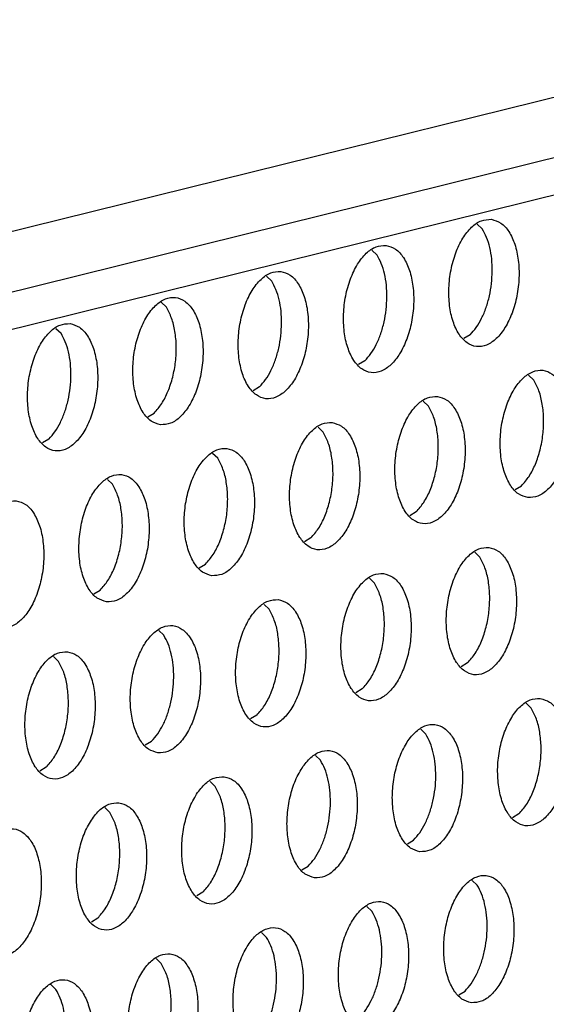
# Model space of a CAD drawing. Units: millimetres. Extents: x 0 to 594, y -13 to 407.
# Drawn here: x 488 to 490, y 77 to 81 of the extents above; entities that cross this region are included whole.
import ezdxf

# ---------------------------------------------------------------- set-up
doc = ezdxf.new("R2010")
doc.units = ezdxf.units.MM

# ---------------------------------------------------------------- blocks, each defined once
blk = doc.blocks.new('frontpaneel_bg67_02__60', base_point=(3524.337, 550.432))
at = {"color": 1, "linetype": 'Continuous'}
for p, q in [((4643.264, 823.655), (3550.092, 553.107)), ((4641.715, 821.386), (3548.542, 550.837))]:
    blk.add_line(p, q, dxfattribs=at)
blk = doc.blocks.new('ansaugblende_lochung_rv4_6_bg67_wandstehend__70', base_point=(3529.059, 455.164))
at = {"color": 1, "linetype": 'Continuous'}
for p, q in [((4629.371, 817.166), (3547.163, 549.331)), ((3916.994, 640.551), (3917.152, 640.399)), ((3913.704, 639.737), (3913.863, 639.585)), ((3910.415, 638.923), (3910.573, 638.771)), ((3907.284, 637.956), (3907.125, 638.109)), ((3903.836, 637.295), (3903.994, 637.142)), ((3916.771, 637.095), (3916.574, 636.976)), ((3913.482, 636.281), (3913.285, 636.162)), ((3918.757, 635.683), (3918.598, 635.835)), ((3910.192, 635.467), (3909.996, 635.348)), ((3915.309, 635.021), (3915.467, 634.869)), ((3906.706, 634.534), (3906.903, 634.652)), ((3912.02, 634.207), (3912.178, 634.055)), ((3903.614, 633.838), (3903.417, 633.72)), ((3908.889, 633.241), (3908.73, 633.393)), ((3905.599, 632.427), (3905.441, 632.579)), ((3918.179, 632.26), (3918.376, 632.379)), ((3915.087, 631.565), (3914.89, 631.446)), ((3911.797, 630.751), (3911.6, 630.632)), ((3916.914, 630.306), (3917.072, 630.153)), ((3908.311, 629.818), (3908.508, 629.937)), ((3913.624, 629.491), (3913.783, 629.339)), ((3905.021, 629.004), (3905.218, 629.123)), ((3910.335, 628.677), (3910.493, 628.525)), ((3907.204, 627.711), (3907.046, 627.863)), ((3903.756, 627.049), (3903.915, 626.897)), ((3916.691, 626.849), (3916.494, 626.73)), ((3913.402, 626.035), (3913.205, 625.916)), ((3918.518, 625.59), (3918.677, 625.437)), ((3910.113, 625.221), (3909.916, 625.102)), ((3915.387, 624.623), (3915.229, 624.776)), ((3906.626, 624.288), (3906.823, 624.407)), ((3912.098, 623.809), (3911.94, 623.962)), ((3903.534, 623.593), (3903.337, 623.474)), ((3908.65, 623.147), (3908.809, 622.995)), ((3905.361, 622.333), (3905.519, 622.181)), ((3918.296, 622.133), (3918.099, 622.014)), ((3914.81, 621.2), (3915.007, 621.319)), ((3911.52, 620.386), (3911.717, 620.505)), ((3916.992, 619.907), (3916.834, 620.06)), ((3908.428, 619.691), (3908.231, 619.572)), ((3913.703, 619.093), (3913.544, 619.246)), ((3905.139, 618.877), (3904.942, 618.758)), ((3910.413, 618.279), (3910.255, 618.432)), ((3906.966, 617.618), (3907.124, 617.465)), ((3903.835, 616.651), (3903.676, 616.803)), ((3916.415, 616.484), (3916.611, 616.603))]:
    blk.add_line(p, q, dxfattribs=at)
for points in [[(3917.435, 640.701), (3917.124, 640.656), (3916.819, 640.453), (3916.545, 640.11), (3916.324, 639.654), (3916.175, 639.122), (3916.108, 638.556), (3916.131, 638.004), (3916.24, 637.509), (3916.427, 637.111), (3916.677, 636.844), (3916.969, 636.728), (3917.281, 636.773), (3917.586, 636.976), (3917.859, 637.319), (3918.08, 637.775), (3918.23, 638.308), (3918.296, 638.873), (3918.274, 639.425), (3918.164, 639.92), (3917.977, 640.318), (3917.727, 640.585), (3917.435, 640.701)], [(3917.462, 639.084), (3917.444, 639.463), (3917.385, 639.818), (3917.286, 640.134), (3917.152, 640.399)], [(3914.145, 639.887), (3913.834, 639.842), (3913.529, 639.639), (3913.255, 639.296), (3913.035, 638.84), (3912.885, 638.307), (3912.819, 637.742), (3912.841, 637.189), (3912.95, 636.695), (3913.138, 636.297), (3913.387, 636.03), (3913.68, 635.914), (3913.991, 635.959), (3914.296, 636.161), (3914.57, 636.505), (3914.791, 636.961), (3914.94, 637.493), (3915.007, 638.059), (3914.984, 638.611), (3914.875, 639.106), (3914.688, 639.504), (3914.438, 639.771), (3914.145, 639.887)], [(3914.173, 638.27), (3914.155, 638.649), (3914.095, 639.004), (3913.997, 639.32), (3913.863, 639.585)], [(3910.856, 639.073), (3910.545, 639.028), (3910.24, 638.825), (3909.966, 638.482), (3909.745, 638.026), (3909.596, 637.493), (3909.53, 636.928), (3909.552, 636.375), (3909.661, 635.88), (3909.848, 635.483), (3910.098, 635.216), (3910.391, 635.1), (3910.702, 635.145), (3911.007, 635.347), (3911.281, 635.691), (3911.501, 636.147), (3911.651, 636.679), (3911.717, 637.245), (3911.695, 637.797), (3911.586, 638.292), (3911.398, 638.69), (3911.149, 638.957), (3910.856, 639.073)], [(3916.771, 637.095), (3916.962, 637.324), (3917.13, 637.61), (3917.269, 637.943), (3917.373, 638.309), (3917.438, 638.694), (3917.462, 639.084)], [(3910.883, 637.456), (3910.865, 637.835), (3910.806, 638.19), (3910.707, 638.505), (3910.573, 638.771)], [(3907.101, 634.286), (3907.412, 634.331), (3907.717, 634.533), (3907.991, 634.877), (3908.212, 635.333), (3908.361, 635.865), (3908.428, 636.431), (3908.405, 636.983), (3908.296, 637.478), (3908.109, 637.875), (3907.859, 638.143), (3907.567, 638.259), (3907.255, 638.214), (3906.95, 638.011), (3906.677, 637.668), (3906.456, 637.212), (3906.306, 636.679), (3906.24, 636.114), (3906.262, 635.561), (3906.372, 635.066), (3906.559, 634.669), (3906.809, 634.402), (3907.101, 634.286)], [(3913.482, 636.281), (3913.673, 636.51), (3913.841, 636.796), (3913.98, 637.129), (3914.084, 637.495), (3914.149, 637.88), (3914.173, 638.27)], [(3906.903, 634.652), (3907.138, 634.948), (3907.335, 635.329), (3907.482, 635.773), (3907.57, 636.252), (3907.594, 636.738), (3907.551, 637.202), (3907.446, 637.617), (3907.284, 637.956)], [(3904.277, 637.445), (3903.966, 637.399), (3903.661, 637.197), (3903.387, 636.854), (3903.167, 636.398), (3903.017, 635.865), (3902.951, 635.3), (3902.973, 634.747), (3903.082, 634.252), (3903.269, 633.855), (3903.519, 633.588), (3903.812, 633.472), (3904.123, 633.517), (3904.428, 633.719), (3904.702, 634.062), (3904.923, 634.519), (3905.072, 635.051), (3905.138, 635.617), (3905.116, 636.169), (3905.007, 636.664), (3904.82, 637.061), (3904.57, 637.329), (3904.277, 637.445)], [(3910.192, 635.467), (3910.383, 635.696), (3910.551, 635.982), (3910.69, 636.315), (3910.794, 636.68), (3910.859, 637.066), (3910.883, 637.456)], [(3904.305, 635.828), (3904.287, 636.207), (3904.227, 636.561), (3904.128, 636.877), (3903.994, 637.142)], [(3903.614, 633.838), (3903.805, 634.067), (3903.973, 634.354), (3904.111, 634.686), (3904.215, 635.052), (3904.281, 635.438), (3904.305, 635.828)], [(3918.574, 632.012), (3918.885, 632.057), (3919.19, 632.26), (3919.464, 632.603), (3919.685, 633.059), (3919.834, 633.592), (3919.901, 634.157), (3919.878, 634.71), (3919.769, 635.205), (3919.582, 635.602), (3919.332, 635.869), (3919.04, 635.985), (3918.728, 635.94), (3918.423, 635.738), (3918.149, 635.394), (3917.929, 634.938), (3917.779, 634.406), (3917.713, 633.84), (3917.735, 633.288), (3917.845, 632.793), (3918.032, 632.396), (3918.282, 632.128), (3918.574, 632.012)], [(3918.376, 632.379), (3918.611, 632.675), (3918.808, 633.056), (3918.955, 633.499), (3919.043, 633.978), (3919.066, 634.465), (3919.024, 634.929), (3918.919, 635.343), (3918.757, 635.683)], [(3915.75, 635.171), (3915.439, 635.126), (3915.134, 634.924), (3914.86, 634.58), (3914.639, 634.124), (3914.49, 633.592), (3914.424, 633.026), (3914.446, 632.474), (3914.555, 631.979), (3914.742, 631.581), (3914.992, 631.314), (3915.285, 631.198), (3915.596, 631.243), (3915.901, 631.446), (3916.175, 631.789), (3916.395, 632.245), (3916.545, 632.778), (3916.611, 633.343), (3916.589, 633.896), (3916.48, 634.391), (3916.293, 634.788), (3916.043, 635.055), (3915.75, 635.171)], [(3915.087, 631.565), (3915.322, 631.861), (3915.519, 632.242), (3915.666, 632.685), (3915.754, 633.164), (3915.777, 633.65), (3915.735, 634.115), (3915.63, 634.529), (3915.467, 634.869)], [(3912.461, 634.357), (3912.15, 634.312), (3911.845, 634.11), (3911.571, 633.766), (3911.35, 633.31), (3911.201, 632.778), (3911.134, 632.212), (3911.157, 631.66), (3911.266, 631.165), (3911.453, 630.767), (3911.703, 630.5), (3911.995, 630.384), (3912.307, 630.429), (3912.612, 630.632), (3912.885, 630.975), (3913.106, 631.431), (3913.256, 631.964), (3913.322, 632.529), (3913.3, 633.081), (3913.19, 633.576), (3913.003, 633.974), (3912.753, 634.241), (3912.461, 634.357)], [(3911.797, 630.751), (3912.033, 631.046), (3912.23, 631.427), (3912.376, 631.871), (3912.464, 632.35), (3912.488, 632.836), (3912.445, 633.301), (3912.34, 633.715), (3912.178, 634.055)], [(3908.706, 629.57), (3909.017, 629.615), (3909.322, 629.817), (3909.596, 630.161), (3909.817, 630.617), (3909.966, 631.149), (3910.032, 631.715), (3910.01, 632.267), (3909.901, 632.762), (3909.714, 633.16), (3909.464, 633.427), (3909.171, 633.543), (3908.86, 633.498), (3908.555, 633.295), (3908.281, 632.952), (3908.061, 632.496), (3907.911, 631.963), (3907.845, 631.398), (3907.867, 630.846), (3907.976, 630.351), (3908.164, 629.953), (3908.413, 629.686), (3908.706, 629.57)], [(3908.508, 629.937), (3908.743, 630.232), (3908.94, 630.613), (3909.087, 631.057), (3909.175, 631.536), (3909.198, 632.022), (3909.156, 632.487), (3909.051, 632.901), (3908.889, 633.241)], [(3905.417, 628.756), (3905.728, 628.801), (3906.033, 629.003), (3906.307, 629.347), (3906.527, 629.803), (3906.677, 630.335), (3906.743, 630.901), (3906.721, 631.453), (3906.612, 631.948), (3906.424, 632.346), (3906.175, 632.613), (3905.882, 632.729), (3905.571, 632.684), (3905.266, 632.481), (3904.992, 632.138), (3904.771, 631.682), (3904.622, 631.149), (3904.556, 630.584), (3904.578, 630.031), (3904.687, 629.536), (3904.874, 629.139), (3905.124, 628.872), (3905.417, 628.756)], [(3905.218, 629.123), (3905.454, 629.418), (3905.651, 629.799), (3905.798, 630.243), (3905.885, 630.722), (3905.909, 631.208), (3905.867, 631.672), (3905.761, 632.087), (3905.599, 632.427)], [(3902.593, 631.915), (3902.281, 631.87), (3901.976, 631.667), (3901.703, 631.324), (3901.482, 630.868), (3901.332, 630.335), (3901.266, 629.77), (3901.288, 629.217), (3901.398, 628.722), (3901.585, 628.325), (3901.835, 628.058), (3902.127, 627.942), (3902.438, 627.987), (3902.743, 628.189), (3903.017, 628.533), (3903.238, 628.989), (3903.387, 629.521), (3903.454, 630.087), (3903.431, 630.639), (3903.322, 631.134), (3903.135, 631.531), (3902.885, 631.799), (3902.593, 631.915)], [(3917.355, 630.455), (3917.044, 630.41), (3916.739, 630.208), (3916.465, 629.865), (3916.244, 629.408), (3916.095, 628.876), (3916.028, 628.31), (3916.051, 627.758), (3916.16, 627.263), (3916.347, 626.866), (3916.597, 626.598), (3916.889, 626.482), (3917.201, 626.528), (3917.506, 626.73), (3917.78, 627.073), (3918, 627.529), (3918.15, 628.062), (3918.216, 628.627), (3918.194, 629.18), (3918.085, 629.675), (3917.897, 630.072), (3917.647, 630.339), (3917.355, 630.455)], [(3916.691, 626.849), (3916.927, 627.145), (3917.124, 627.526), (3917.271, 627.969), (3917.358, 628.448), (3917.382, 628.935), (3917.34, 629.399), (3917.234, 629.813), (3917.072, 630.153)], [(3914.066, 629.641), (3913.754, 629.596), (3913.449, 629.394), (3913.175, 629.05), (3912.955, 628.594), (3912.805, 628.062), (3912.739, 627.496), (3912.761, 626.944), (3912.871, 626.449), (3913.058, 626.052), (3913.308, 625.784), (3913.6, 625.668), (3913.911, 625.713), (3914.216, 625.916), (3914.49, 626.259), (3914.711, 626.715), (3914.86, 627.248), (3914.927, 627.813), (3914.904, 628.366), (3914.795, 628.861), (3914.608, 629.258), (3914.358, 629.525), (3914.066, 629.641)], [(3913.402, 626.035), (3913.637, 626.331), (3913.834, 626.712), (3913.981, 627.155), (3914.069, 627.634), (3914.092, 628.121), (3914.05, 628.585), (3913.945, 628.999), (3913.783, 629.339)], [(3910.776, 628.827), (3910.465, 628.782), (3910.16, 628.58), (3909.886, 628.236), (3909.665, 627.78), (3909.516, 627.248), (3909.45, 626.682), (3909.472, 626.13), (3909.581, 625.635), (3909.768, 625.237), (3910.018, 624.97), (3910.311, 624.854), (3910.622, 624.899), (3910.927, 625.102), (3911.201, 625.445), (3911.421, 625.901), (3911.571, 626.434), (3911.637, 626.999), (3911.615, 627.552), (3911.506, 628.047), (3911.319, 628.444), (3911.069, 628.711), (3910.776, 628.827)], [(3910.113, 625.221), (3910.348, 625.517), (3910.545, 625.898), (3910.692, 626.341), (3910.78, 626.82), (3910.803, 627.306), (3910.761, 627.771), (3910.656, 628.185), (3910.493, 628.525)], [(3907.021, 624.04), (3907.333, 624.085), (3907.638, 624.288), (3907.911, 624.631), (3908.132, 625.087), (3908.282, 625.62), (3908.348, 626.185), (3908.326, 626.738), (3908.216, 627.232), (3908.029, 627.63), (3907.779, 627.897), (3907.487, 628.013), (3907.176, 627.968), (3906.871, 627.766), (3906.597, 627.422), (3906.376, 626.966), (3906.227, 626.434), (3906.16, 625.868), (3906.183, 625.316), (3906.292, 624.821), (3906.479, 624.423), (3906.729, 624.156), (3907.021, 624.04)], [(3907.425, 625.621), (3907.49, 626.006), (3907.514, 626.396), (3907.496, 626.775), (3907.437, 627.13), (3907.338, 627.446), (3907.204, 627.711)], [(3904.197, 627.199), (3903.886, 627.154), (3903.581, 626.951), (3903.307, 626.608), (3903.087, 626.152), (3902.937, 625.619), (3902.871, 625.054), (3902.893, 624.502), (3903.002, 624.007), (3903.189, 623.609), (3903.439, 623.342), (3903.732, 623.226), (3904.043, 623.271), (3904.348, 623.474), (3904.622, 623.817), (3904.843, 624.273), (3904.992, 624.805), (3905.058, 625.371), (3905.036, 625.923), (3904.927, 626.418), (3904.74, 626.816), (3904.49, 627.083), (3904.197, 627.199)], [(3903.534, 623.593), (3903.769, 623.888), (3903.966, 624.269), (3904.113, 624.713), (3904.201, 625.192), (3904.224, 625.678), (3904.182, 626.143), (3904.077, 626.557), (3903.915, 626.897)], [(3918.96, 625.739), (3918.648, 625.694), (3918.343, 625.492), (3918.07, 625.149), (3917.849, 624.692), (3917.699, 624.16), (3917.633, 623.595), (3917.656, 623.042), (3917.765, 622.547), (3917.952, 622.15), (3918.202, 621.882), (3918.494, 621.767), (3918.806, 621.812), (3919.11, 622.014), (3919.384, 622.357), (3919.605, 622.814), (3919.755, 623.346), (3919.821, 623.911), (3919.798, 624.464), (3919.689, 624.959), (3919.502, 625.356), (3919.252, 625.624), (3918.96, 625.739)], [(3906.823, 624.407), (3907.014, 624.636), (3907.182, 624.922), (3907.321, 625.255), (3907.425, 625.621)], [(3918.296, 622.133), (3918.531, 622.429), (3918.729, 622.81), (3918.875, 623.253), (3918.963, 623.732), (3918.987, 624.219), (3918.944, 624.683), (3918.839, 625.097), (3918.677, 625.437)], [(3915.205, 620.953), (3915.516, 620.998), (3915.821, 621.2), (3916.095, 621.543), (3916.316, 622), (3916.465, 622.532), (3916.531, 623.097), (3916.509, 623.65), (3916.4, 624.145), (3916.213, 624.542), (3915.963, 624.809), (3915.67, 624.925), (3915.359, 624.88), (3915.054, 624.678), (3914.78, 624.335), (3914.56, 623.878), (3914.41, 623.346), (3914.344, 622.781), (3914.366, 622.228), (3914.475, 621.733), (3914.662, 621.336), (3914.912, 621.068), (3915.205, 620.953)], [(3915.608, 622.533), (3915.674, 622.918), (3915.698, 623.308), (3915.68, 623.688), (3915.62, 624.042), (3915.522, 624.358), (3915.387, 624.623)], [(3911.915, 620.138), (3912.227, 620.184), (3912.532, 620.386), (3912.806, 620.729), (3913.026, 621.185), (3913.176, 621.718), (3913.242, 622.283), (3913.22, 622.836), (3913.11, 623.331), (3912.923, 623.728), (3912.673, 623.995), (3912.381, 624.111), (3912.07, 624.066), (3911.765, 623.864), (3911.491, 623.521), (3911.27, 623.064), (3911.121, 622.532), (3911.054, 621.966), (3911.077, 621.414), (3911.186, 620.919), (3911.373, 620.522), (3911.623, 620.254), (3911.915, 620.138)], [(3912.319, 621.719), (3912.384, 622.104), (3912.408, 622.494), (3912.39, 622.874), (3912.331, 623.228), (3912.232, 623.544), (3912.098, 623.809)], [(3909.092, 623.297), (3908.78, 623.252), (3908.475, 623.05), (3908.201, 622.706), (3907.981, 622.25), (3907.831, 621.718), (3907.765, 621.152), (3907.787, 620.6), (3907.897, 620.105), (3908.084, 619.708), (3908.334, 619.44), (3908.626, 619.324), (3908.937, 619.369), (3909.242, 619.572), (3909.516, 619.915), (3909.737, 620.371), (3909.886, 620.904), (3909.953, 621.469), (3909.93, 622.022), (3909.821, 622.517), (3909.634, 622.914), (3909.384, 623.181), (3909.092, 623.297)], [(3908.428, 619.691), (3908.663, 619.987), (3908.86, 620.368), (3909.007, 620.811), (3909.095, 621.29), (3909.118, 621.777), (3909.076, 622.241), (3908.971, 622.655), (3908.809, 622.995)], [(3905.802, 622.483), (3905.491, 622.438), (3905.186, 622.236), (3904.912, 621.892), (3904.691, 621.436), (3904.542, 620.904), (3904.476, 620.338), (3904.498, 619.786), (3904.607, 619.291), (3904.794, 618.893), (3905.044, 618.626), (3905.337, 618.51), (3905.648, 618.555), (3905.953, 618.758), (3906.227, 619.101), (3906.447, 619.557), (3906.597, 620.09), (3906.663, 620.655), (3906.641, 621.208), (3906.532, 621.703), (3906.345, 622.1), (3906.095, 622.367), (3905.802, 622.483)], [(3915.007, 621.319), (3915.198, 621.548), (3915.366, 621.835), (3915.504, 622.167), (3915.608, 622.533)], [(3905.139, 618.877), (3905.374, 619.173), (3905.571, 619.554), (3905.718, 619.997), (3905.806, 620.476), (3905.829, 620.962), (3905.787, 621.427), (3905.682, 621.841), (3905.519, 622.181)], [(3902.047, 617.696), (3902.359, 617.741), (3902.664, 617.944), (3902.937, 618.287), (3903.158, 618.743), (3903.308, 619.276), (3903.374, 619.841), (3903.351, 620.394), (3903.242, 620.888), (3903.055, 621.286), (3902.805, 621.553), (3902.513, 621.669), (3902.202, 621.624), (3901.897, 621.422), (3901.623, 621.078), (3901.402, 620.622), (3901.253, 620.09), (3901.186, 619.524), (3901.209, 618.972), (3901.318, 618.477), (3901.505, 618.079), (3901.755, 617.812), (3902.047, 617.696)], [(3911.717, 620.505), (3911.908, 620.734), (3912.076, 621.02), (3912.215, 621.353), (3912.319, 621.719)], [(3916.81, 616.237), (3917.121, 616.282), (3917.426, 616.484), (3917.7, 616.827), (3917.92, 617.284), (3918.07, 617.816), (3918.136, 618.382), (3918.114, 618.934), (3918.005, 619.429), (3917.818, 619.826), (3917.568, 620.094), (3917.275, 620.21), (3916.964, 620.164), (3916.659, 619.962), (3916.385, 619.619), (3916.164, 619.163), (3916.015, 618.63), (3915.949, 618.065), (3915.971, 617.512), (3916.08, 617.017), (3916.267, 616.62), (3916.517, 616.353), (3916.81, 616.237)], [(3917.213, 617.817), (3917.278, 618.203), (3917.303, 618.592), (3917.284, 618.972), (3917.225, 619.326), (3917.126, 619.642), (3916.992, 619.907)], [(3913.52, 615.423), (3913.831, 615.468), (3914.136, 615.67), (3914.41, 616.013), (3914.631, 616.47), (3914.78, 617.002), (3914.847, 617.567), (3914.824, 618.12), (3914.715, 618.615), (3914.528, 619.012), (3914.278, 619.28), (3913.986, 619.395), (3913.674, 619.35), (3913.369, 619.148), (3913.096, 618.805), (3912.875, 618.348), (3912.725, 617.816), (3912.659, 617.251), (3912.682, 616.698), (3912.791, 616.203), (3912.978, 615.806), (3913.228, 615.538), (3913.52, 615.423)], [(3913.924, 617.003), (3913.989, 617.389), (3914.013, 617.778), (3913.995, 618.158), (3913.936, 618.512), (3913.837, 618.828), (3913.703, 619.093)], [(3910.231, 614.609), (3910.542, 614.654), (3910.847, 614.856), (3911.121, 615.199), (3911.342, 615.656), (3911.491, 616.188), (3911.557, 616.753), (3911.535, 617.306), (3911.426, 617.801), (3911.239, 618.198), (3910.989, 618.466), (3910.696, 618.581), (3910.385, 618.536), (3910.08, 618.334), (3909.806, 617.991), (3909.586, 617.534), (3909.436, 617.002), (3909.37, 616.437), (3909.392, 615.884), (3909.501, 615.389), (3909.688, 614.992), (3909.938, 614.724), (3910.231, 614.609)], [(3910.634, 616.189), (3910.7, 616.574), (3910.724, 616.964), (3910.706, 617.344), (3910.646, 617.698), (3910.547, 618.014), (3910.413, 618.279)], [(3907.407, 617.767), (3907.096, 617.722), (3906.791, 617.52), (3906.517, 617.177), (3906.296, 616.72), (3906.147, 616.188), (3906.08, 615.622), (3906.103, 615.07), (3906.212, 614.575), (3906.399, 614.178), (3906.649, 613.91), (3906.941, 613.794), (3907.253, 613.84), (3907.558, 614.042), (3907.832, 614.385), (3908.052, 614.841), (3908.202, 615.374), (3908.268, 615.939), (3908.246, 616.492), (3908.136, 616.987), (3907.949, 617.384), (3907.699, 617.651), (3907.407, 617.767)], [(3916.611, 616.603), (3916.802, 616.832), (3916.97, 617.119), (3917.109, 617.451), (3917.213, 617.817)], [(3906.743, 614.161), (3906.979, 614.457), (3907.176, 614.838), (3907.323, 615.281), (3907.41, 615.76), (3907.434, 616.247), (3907.392, 616.711), (3907.286, 617.125), (3907.124, 617.465)], [(3903.652, 612.98), (3903.963, 613.025), (3904.268, 613.228), (3904.542, 613.571), (3904.763, 614.027), (3904.912, 614.56), (3904.979, 615.125), (3904.956, 615.678), (3904.847, 616.173), (3904.66, 616.57), (3904.41, 616.837), (3904.118, 616.953), (3903.806, 616.908), (3903.501, 616.706), (3903.227, 616.362), (3903.007, 615.906), (3902.857, 615.374), (3902.791, 614.808), (3902.813, 614.256), (3902.923, 613.761), (3903.11, 613.364), (3903.36, 613.096), (3903.652, 612.98)], [(3913.322, 615.789), (3913.513, 616.018), (3913.681, 616.305), (3913.82, 616.637), (3913.924, 617.003)], [(3904.056, 614.561), (3904.121, 614.946), (3904.145, 615.336), (3904.127, 615.716), (3904.067, 616.07), (3903.969, 616.386), (3903.835, 616.651)], [(3910.033, 614.975), (3910.224, 615.204), (3910.392, 615.491), (3910.53, 615.823), (3910.634, 616.189)]]:
    blk.add_spline(points, degree=3, dxfattribs=at)
blk = doc.blocks.new('verkleidung_umluft_bg67_wandstehend_an-li_kacontroller_rechts__72', base_point=(3352.158, 455.164))
for name, p in [('frontpaneel_bg67_02__60', (3524.337, 550.432)), ('ansaugblende_lochung_rv4_6_bg67_wandstehend__70', (3529.059, 455.164))]:
    blk.add_blockref(name, p)
blk = doc.blocks.new('Allg_Ansicht1', base_point=(3904, 872))
blk.add_blockref('verkleidung_umluft_bg67_wandstehend_an-li_kacontroller_rechts__72', (3352.158, 455.164))

msp = doc.modelspace()

# ---------------------------------------------------------------- block references
at = {"xscale": 0.125, "yscale": 0.125, "zscale": 0.125}
msp.add_blockref('Allg_Ansicht1', (488, 109), dxfattribs=at)

doc.saveas('drawing.dxf')
